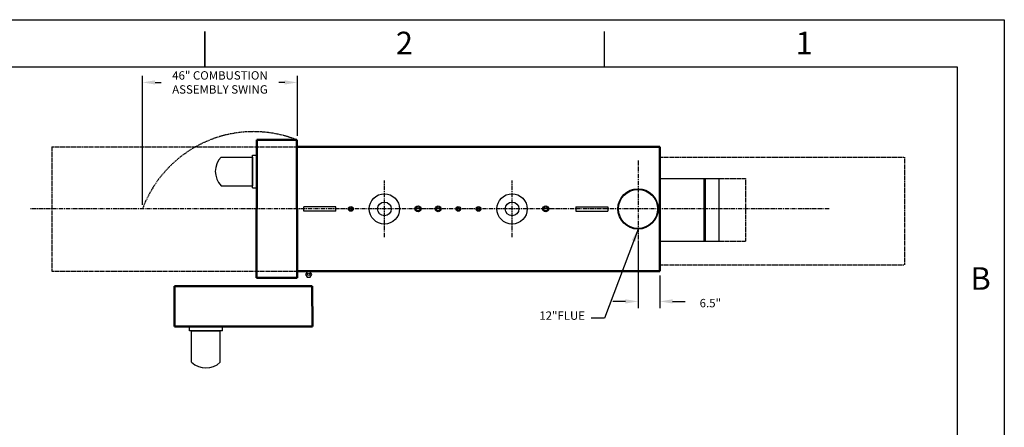
# Model space of a CAD drawing. Units: inches. Extents: x -14 to 462, y -14 to 294.
# Drawn here: x 169 to 462, y 173 to 294 of the extents above; entities that cross this region are included whole.
import ezdxf

# ---------------------------------------------------------------- set-up
doc = ezdxf.new("R2010")
doc.units = ezdxf.units.IN
doc.header["$MEASUREMENT"] = 0
doc.linetypes.add('CENTER', pattern=[2, 1.25, -0.25, 0.25, -0.25])
doc.linetypes.add('HIDDEN', pattern=[0.375, 0.25, -0.125])
doc.layers.add('1', color=7, linetype='Continuous', lineweight=50)
for name, color, linetype in [('3', 6, 'HIDDEN'), ('4', 1, 'Continuous'), ('8', 1, 'CENTER')]:
    doc.layers.add(name, color=color, linetype=linetype)
doc.styles.add('SLDTEXTSTYLE1', font='TXT', dxfattribs={"width": 0.75})
doc.styles.get("Standard").update_dxf_attribs({"font": 'arial.ttf'})
doc.dimstyles.get("Standard").update_dxf_attribs({"dimtxt": 0.18, "dimasz": 0.18, "dimexe": 0.18, "dimexo": 0.0625, "dimgap": 0.09, "dimtad": 0, "dimtih": 1, "dimtoh": 1, "dimdec": 4, "dimzin": 0, "dimdsep": 46, "dimtxsty": 'Standard', "dimcen": 0.09, "dimadec": 0, "dimazin": 0, "dimtfac": 1, "dimtdec": 4, "dimtofl": 0, "dimtmove": 0, "dimatfit": 3, "dimfxl": 1, "dimtolj": 1, "dimtzin": 0, "dimarcsym": 0})

# ---------------------------------------------------------------- blocks, each defined once
blk = doc.blocks.new('*D33')
at = {"layer": '4', "color": 0, "lineweight": -2}
for p, q in [((205.79, 239.5), (205.79, 277.85)), ((209.54, 275.85), (211.35, 275.85)), ((248.15, 275.85), (246.34, 275.85)), ((251.9, 260), (251.9, 277.85))]:
    blk.add_line(p, q, dxfattribs=at)
at = {"layer": '4', "color": 0}
for points in [[(209.54, 276.47), (209.54, 275.22), (205.79, 275.85)], [(248.15, 275.22), (248.15, 276.47), (251.9, 275.85)]]:
    blk.add_solid(points, dxfattribs=at)
at = {"layer": 'Defpoints', "color": 0}
for p in [(205.79, 275.85), (251.9, 258.75), (205.79, 238.25)]:
    blk.add_point(p, dxfattribs=at)
at = {"layer": '4', "color": 0, "insert": (228.84, 275.85), "char_height": 2.5, "attachment_point": 5}
blk.add_mtext('\\A1;46" COMBUSTION\\PASSEMBLY SWING', dxfattribs=at)
blk = doc.blocks.new('*D44')
at = {"layer": '4', "color": 0, "lineweight": -2}
for p, q in [((353.3, 228.14), (353.3, 208.75)), ((359.8, 218.5), (359.8, 208.75)), ((349.55, 210.75), (345.8, 210.75)), ((363.55, 210.75), (367.3, 210.75))]:
    blk.add_line(p, q, dxfattribs=at)
at = {"layer": '4', "color": 0}
for points in [[(349.55, 210.13), (349.55, 211.38), (353.3, 210.75)], [(363.55, 211.38), (363.55, 210.13), (359.8, 210.75)]]:
    blk.add_solid(points, dxfattribs=at)
at = {"layer": 'Defpoints', "color": 0}
for p in [(353.3, 229.39), (359.8, 219.75), (359.8, 210.75)]:
    blk.add_point(p, dxfattribs=at)
at = {"layer": '4', "color": 0, "insert": (374.8, 210.25), "char_height": 2.5, "attachment_point": 5}
blk.add_mtext('\\A1;6.5"', dxfattribs=at)

msp = doc.modelspace()

# ---------------------------------------------------------------- linework, layer by layer
for p, q in [((224.30688, 290.99444), (224.30688, 280.49223)), ((224.30688, 280.49333), (224.30688, 290.99333)), ((343.30688, 280.49333), (343.30688, 290.99333)), ((0.30688, 280.49333), (448.30688, 280.49333)), ((448.30688, 280.49333), (448.30688, 0.49333)), ((229.17565, 253.6502), (238.49562, 253.64375)), ((238.4899, 244.49453), (238.49601, 254.25899)), ((238.49562, 253.64375), (238.49028, 245.10977)), ((238.49601, 254.25899), (239.78262, 254.25818)), ((359.79931, 247.30546), (377.29932, 247.30546)), ((372.83488, 247.30546), (372.83488, 228.61549)), ((373.29932, 247.30546), (373.29932, 228.61549)), ((377.29932, 247.30546), (377.29932, 228.61549)), ((229.17031, 245.11623), (238.49028, 245.10977)), ((238.4899, 244.49453), (239.77651, 244.49372)), ((359.79931, 228.61549), (377.29932, 228.61549)), ((219.79461, 202.0151), (219.79541, 203.30171)), ((229.55906, 202.00899), (229.55987, 203.2956)), ((229.55906, 202.00899), (219.79461, 202.0151)), ((220.40339, 192.69474), (220.40985, 202.01471)), ((220.40985, 202.01471), (228.94382, 202.00937)), ((228.93737, 192.6894), (228.94382, 202.00937))]:
    msp.add_line(p, q)
at = {"color": 7, "linetype": 'Continuous', "lineweight": 25}
for p, q in [((256.87971, 238.8781), (253.79165, 238.8781)), ((253.79165, 237.6281), (253.79165, 238.8781)), ((256.87971, 237.6281), (253.79165, 237.6281)), ((260.20359, 238.8781), (256.87971, 238.8781)), ((260.20359, 237.6281), (256.87971, 237.6281)), ((263.29165, 238.8781), (260.20359, 238.8781)), ((263.29165, 237.6281), (260.20359, 237.6281)), ((263.29165, 237.6281), (263.29165, 238.8781)), ((334.79165, 238.8781), (337.87971, 238.8781)), ((334.79165, 238.8781), (334.79165, 237.6281)), ((334.79165, 237.6281), (337.87971, 237.6281)), ((337.87971, 238.8781), (341.20359, 238.8781)), ((337.87971, 237.6281), (341.20359, 237.6281)), ((341.20359, 238.8781), (344.29165, 238.8781)), ((341.20359, 237.6281), (344.29165, 237.6281)), ((344.29165, 238.8781), (344.29165, 237.6281))]:
    msp.add_line(p, q, dxfattribs=at)
for points in [[(-13.69312, -13.50667), (-13.69312, 294.49333), (462.30688, 294.49333), (462.30688, -13.50667)], [(256.18471, 218.78895), (255.72372, 219.58219), (254.80626, 219.57958), (254.34979, 218.78373), (254.81078, 217.99049), (255.72824, 217.9931)]]:
    msp.add_lwpolyline(points, close=True)
for centre, radius in [((353.29165, 238.2531), 6), ((353.29165, 238.2531), 5.8125), ((277.79165, 238.2531), 4.5), ((315.79165, 238.2531), 4.5), ((267.79165, 238.2531), 0.71875), ((267.79165, 238.2531), 0.46162), ((277.79165, 238.2531), 2.024), ((287.79165, 238.2531), 0.875), ((287.79165, 238.2531), 0.57976), ((293.79165, 238.2531), 0.875), ((293.79165, 238.2531), 0.57976), ((299.79165, 238.2531), 0.71875), ((299.79165, 238.2531), 0.46162), ((305.79165, 238.2531), 0.71875), ((305.79165, 238.2531), 0.46162), ((315.79165, 238.2531), 2.024), ((325.79165, 238.2531), 0.875), ((325.79165, 238.2531), 0.57976)]:
    msp.add_circle(centre, radius, dxfattribs=at)
msp.add_circle((255.26725, 218.78634), 0.36647)
for centre, start, end in [((233.64454, 249.38042), 136.3052182, 223.6230871), ((224.67318, 197.16363), 226.3052182, 313.6230871)]:
    msp.add_arc(centre, 6.18078, start, end)
at = {"layer": '1'}
for p, q in [((239.76593, 217.71612), (239.79931, 258.76168)), ((239.79931, 258.76168), (251.77145, 258.75314)), ((251.81185, 217.75307), (251.77145, 258.75314)), ((251.79931, 256.75309), (359.79931, 256.75309)), ((359.79931, 256.75309), (359.79931, 243.36611)), ((359.79931, 243.36611), (359.79931, 235.65501)), ((359.79931, 235.65501), (359.79931, 219.75309)), ((239.76593, 217.71612), (251.81185, 217.75307)), ((251.79931, 219.75309), (359.79931, 219.75309)), ((215.29192, 203.3184), (215.30045, 215.29053)), ((256.30053, 215.33093), (215.30045, 215.29053)), ((256.33747, 203.28502), (256.30053, 215.33093)), ((256.33747, 203.28502), (215.29192, 203.3184))]:
    msp.add_line(p, q, dxfattribs=at)
at = {"layer": '3'}
for p, q in [((178.79931, 256.75309), (178.79931, 219.75309)), ((178.79931, 256.75309), (251.79931, 256.75309)), ((359.79931, 253.65094), (432.57959, 253.65094)), ((432.57959, 253.65094), (432.57959, 221.66781)), ((377.29932, 247.30546), (385.29931, 247.30546)), ((385.29931, 247.30546), (385.29931, 228.61549)), ((377.29932, 228.61549), (385.29931, 228.61549)), ((359.79931, 221.66781), (432.57959, 221.66781)), ((178.79931, 219.75309), (251.79931, 219.75309))]:
    msp.add_line(p, q, dxfattribs=at)
msp.add_arc((238.8294, 225.96665), 35.24841, 68.4590173, 159.6002697, dxfattribs=at)
at = {"layer": '8'}
for p, q in [((353.29931, 252.61234), (353.29931, 223.89384)), ((277.79165, 229.82321), (277.79165, 246.683)), ((315.79165, 229.82321), (315.79165, 246.683)), ((410.19909, 238.25309), (172.23758, 238.25309))]:
    msp.add_line(p, q, dxfattribs=at)

# ---------------------------------------------------------------- texts
at = {"char_height": 6.72, "attachment_point": 2, "style": 'SLDTEXTSTYLE1'}
for s, insert in [('2', (283.73922, 290.92575)), ('1', (402.73922, 290.92575)), ('B', (455.25555, 220.92575))]:
    msp.add_mtext(s, dxfattribs=dict(at, insert=insert))
at = {"layer": '4', "insert": (337.49931, 204.50309), "char_height": 2.5, "attachment_point": 9}
msp.add_mtext('{12"FLUE}', dxfattribs=at)

# ---------------------------------------------------------------- dimensions: what is measured, and where the dimension line sits
at = {"layer": '4'}
dim = msp.add_linear_dim(base=(205.79165, 275.84606), p1=(251.89645, 258.75299), p2=(205.79165, 238.2531), text='46" COMBUSTION\\PASSEMBLY SWING', dimstyle='Standard', override={"dimscale": 20, "dimtxt": 0.125, "dimasz": 0.1875, "dimexe": 0.1, "dimcen": 0.0625, "dimtmove": 2}, dxfattribs=at)
dim.commit()
dim.dimension.update_dxf_attribs({"geometry": '*D33', "text_midpoint": (228.84405, 275.84606)})
dim = msp.add_linear_dim(base=(359.79931, 210.75309), p1=(353.29931, 229.39384), p2=(359.79931, 219.75309), text='6.5"', dimstyle='Standard', override={"dimscale": 20, "dimtxt": 0.125, "dimasz": 0.1875, "dimexe": 0.1, "dimcen": 0.0625, "dimtmove": 2}, dxfattribs=at)
dim.commit()
dim.dimension.update_dxf_attribs({"geometry": '*D44', "text_midpoint": (374.79931, 210.25309), "dimtype": 160})

# ---------------------------------------------------------------- leaders
at = {"layer": '4', "annotation_type": 0, "has_hookline": 1, "hookline_direction": 1, "text_width": 13.4725}
msp.add_leader([(353.29931, 232.25309), (343.29931, 205.75309), (339.29931, 205.75309)], dimstyle='Standard', override={"dimscale": 20, "dimtxt": 0.125, "dimasz": 0.1875, "dimexe": 0.1, "dimgap": 0.09, "dimtad": 0, "dimcen": 0.0625, "dimtmove": 2}, dxfattribs=at)

doc.saveas('drawing.dxf')
